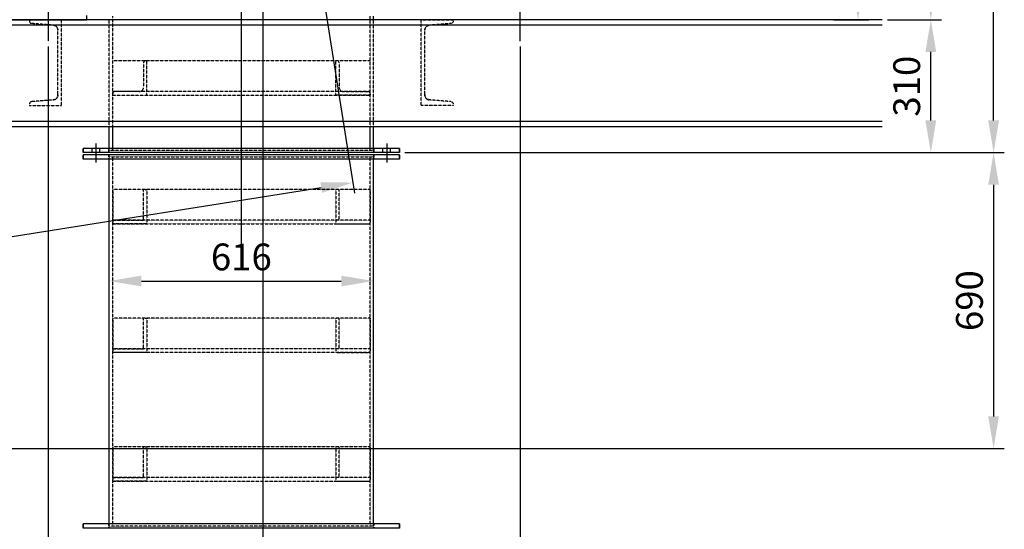
# Model space of a CAD drawing. Units: inches. Extents: x 48314 to 59871, y 22828 to 29820.
# Drawn here: x 57576 to 59871, y 26794 to 27983 of the extents above; entities that cross this region are included whole.
import ezdxf

# ---------------------------------------------------------------- set-up
doc = ezdxf.new("R2010")
doc.units = ezdxf.units.IN
doc.header["$MEASUREMENT"] = 0
doc.linetypes.add('CENTER', pattern=[2, 1.25, -0.25, 0.25, -0.25])
doc.linetypes.add('HIDDEN', pattern=[0.375, 0.25, -0.125])
for name, color, linetype in [('GORZ-20', 4, 'HIDDEN'), ('MER-25', 1, 'CENTER'), ('OLCU-20', 3, 'Continuous'), ('SUR-15', 8, 'Continuous'), ('SUR-35', 11, 'Continuous')]:
    doc.layers.add(name, color=color, linetype=linetype)
doc.styles.add('ISOD', font='isod.shx')
doc.dimstyles.new('SNN 25', dxfattribs={"dimscale": 25, "dimtxt": 2.5, "dimasz": 3, "dimexe": 1, "dimexo": 0.5, "dimgap": 1, "dimtad": 1, "dimdec": 1, "dimrnd": 0.5, "dimzin": 12, "dimdsep": 46, "dimtxsty": 'ISOD', "dimcen": 0, "dimdle": 2, "dimclrd": 3, "dimclre": 3, "dimclrt": 21, "dimadec": 1, "dimazin": 3, "dimtfac": 1, "dimtdec": 1, "dimtix": 1, "dimtmove": 1, "dimatfit": 3, "dimfxl": 0, "dimtolj": 1, "dimtzin": 13, "dimarcsym": 0})

# ---------------------------------------------------------------- blocks, each defined once
blk = doc.blocks.new('SNN10')
at = {"layer": 'MER-25', "lineweight": -3}
blk.add_line((-950, 208.1), (-950, -858), dxfattribs=at)
at = {"layer": 'MER-25'}
blk.add_line((150, -858), (150, -35.6), dxfattribs=at)
at = {"layer": 'SUR-35'}
for p, q in [((-860, -808), (-860, -798)), ((-1040, -808), (-860, -808))]:
    blk.add_line(p, q, dxfattribs=at)
blk = doc.blocks.new('*D201')
at = {"layer": 'Defpoints', "color": 0}
for p in [(58189.2, 28633.7), (55719.4, 28245.7), (58352.5, 27602.9)]:
    blk.add_point(p, dxfattribs=at)
at = {"layer": 'OLCU-20', "color": 3, "lineweight": -2}
for p, q in [((58191.2, 28621.3), (58356.4, 27578.2)), ((55721.3, 28233.4), (55887, 27187.1)), ((55957.2, 27223.5), (58278.4, 27591.1))]:
    blk.add_line(p, q, dxfattribs=at)
at = {"layer": 'OLCU-20', "color": 3}
for points in [[(58276.5, 27603.5), (58280.4, 27578.8), (58352.5, 27602.9)], [(55955.2, 27235.8), (55959.2, 27211.1), (55883.1, 27211.7)]]:
    blk.add_solid(points, dxfattribs=at)
at = {"layer": 'OLCU-20', "color": 21, "insert": (57109, 27462.9), "char_height": 62.5, "attachment_point": 5, "rotation": 9, "style": 'ISOD'}
blk.add_mtext('\\A1;2500', dxfattribs=at)
blk = doc.blocks.new('*D208')
at = {"layer": 'Defpoints', "color": 0}
for p in [(58860.4, 28930, 1425994.5), (59530, 28930), (59460.3, 27982.6)]:
    blk.add_point(p, dxfattribs=at)
at = {"layer": 'OLCU-20', "color": 3, "lineweight": -2}
for p, q in [((58872.9, 28930), (59555, 28930)), ((59530, 28057.6), (59530, 28855)), ((59472.8, 27982.6), (59555, 27982.6))]:
    blk.add_line(p, q, dxfattribs=at)
at = {"layer": 'OLCU-20', "color": 3}
for points in [[(59517.5, 28855), (59542.5, 28855), (59530, 28930)], [(59517.5, 28057.6), (59542.5, 28057.6), (59530, 27982.6)]]:
    blk.add_solid(points, dxfattribs=at)
at = {"layer": 'OLCU-20', "color": 21, "insert": (59473.8, 28456.3), "char_height": 62.5, "attachment_point": 5, "rotation": 90, "style": 'ISOD'}
blk.add_mtext('\\A1;947.5', dxfattribs=at)
blk = doc.blocks.new('*D211')
at = {"layer": 'Defpoints', "color": 0}
for p in [(58142.3, 29180), (59585.9, 27982.6), (59699.7, 27982.6)]:
    blk.add_point(p, dxfattribs=at)
at = {"layer": 'OLCU-20', "color": 3, "lineweight": -2}
for p, q in [((58154.8, 29180), (59724.7, 29180)), ((59699.7, 29105), (59699.7, 28057.6)), ((59598.4, 27982.6), (59724.7, 27982.6))]:
    blk.add_line(p, q, dxfattribs=at)
at = {"layer": 'OLCU-20', "color": 3}
for points in [[(59687.2, 29105), (59712.2, 29105), (59699.7, 29180)], [(59687.2, 28057.6), (59712.2, 28057.6), (59699.7, 27982.6)]]:
    blk.add_solid(points, dxfattribs=at)
at = {"layer": 'OLCU-20', "color": 21, "insert": (59643.4, 28581.3), "char_height": 62.5, "attachment_point": 5, "rotation": 90, "style": 'ISOD'}
blk.add_mtext('\\A1;1197.5', dxfattribs=at)
blk = doc.blocks.new('*D212')
at = {"layer": 'Defpoints', "color": 0}
for p in [(59585.9, 27982.6), (59699.7, 27982.6), (58461.3, 27672.6)]:
    blk.add_point(p, dxfattribs=at)
at = {"layer": 'OLCU-20', "color": 3, "lineweight": -2}
for p, q in [((59598.4, 27982.6), (59724.7, 27982.6)), ((59699.7, 27747.6), (59699.7, 27907.6)), ((58473.8, 27672.6), (59724.7, 27672.6))]:
    blk.add_line(p, q, dxfattribs=at)
at = {"layer": 'OLCU-20', "color": 3}
for points in [[(59687.2, 27907.6), (59712.2, 27907.6), (59699.7, 27982.6)], [(59687.2, 27747.6), (59712.2, 27747.6), (59699.7, 27672.6)]]:
    blk.add_solid(points, dxfattribs=at)
at = {"layer": 'OLCU-20', "color": 21, "insert": (59643.4, 27827.6), "char_height": 62.5, "attachment_point": 5, "rotation": 90, "style": 'ISOD'}
blk.add_mtext('\\A1;310', dxfattribs=at)
blk = doc.blocks.new('*D213')
at = {"layer": 'Defpoints', "color": 0}
for p in [(58142.3, 29180), (59846, 29180), (58461.3, 27672.6)]:
    blk.add_point(p, dxfattribs=at)
at = {"layer": 'OLCU-20', "color": 3, "lineweight": -2}
for p, q in [((58154.8, 29180), (59871, 29180)), ((59846, 27747.6), (59846, 29105)), ((58473.8, 27672.6), (59871, 27672.6))]:
    blk.add_line(p, q, dxfattribs=at)
at = {"layer": 'OLCU-20', "color": 3}
for points in [[(59833.5, 29105), (59858.5, 29105), (59846, 29180)], [(59833.5, 27747.6), (59858.5, 27747.6), (59846, 27672.6)]]:
    blk.add_solid(points, dxfattribs=at)
at = {"layer": 'OLCU-20', "color": 21, "insert": (59789.7, 28426.3), "char_height": 62.5, "attachment_point": 5, "rotation": 90, "style": 'ISOD'}
blk.add_mtext('\\A1;1507.5', dxfattribs=at)
blk = doc.blocks.new('*D214')
at = {"layer": 'Defpoints', "color": 0}
for p in [(57784.3, 27373.3), (58400.3, 27373.3), (58400.3, 27373.3)]:
    blk.add_point(p, dxfattribs=at)
at = {"layer": 'OLCU-20', "color": 3, "lineweight": -2}
for p, q in [((57784.3, 27385.8), (57784.3, 27398.3)), ((58400.3, 27385.8), (58400.3, 27398.3)), ((57859.3, 27373.3), (58325.3, 27373.3))]:
    blk.add_line(p, q, dxfattribs=at)
at = {"layer": 'OLCU-20', "color": 3}
for points in [[(57859.3, 27385.8), (57859.3, 27360.8), (57784.3, 27373.3)], [(58325.3, 27385.8), (58325.3, 27360.8), (58400.3, 27373.3)]]:
    blk.add_solid(points, dxfattribs=at)
at = {"layer": 'OLCU-20', "color": 21, "insert": (58092.3, 27429.5), "char_height": 62.5, "attachment_point": 5, "style": 'ISOD'}
blk.add_mtext('\\A1;616', dxfattribs=at)
blk = doc.blocks.new('*D221')
at = {"layer": 'Defpoints', "color": 0}
for p in [(56492.3, 27982.6), (57642.3, 27932.6), (57642.3, 26028.6)]:
    blk.add_point(p, dxfattribs=at)
at = {"layer": 'OLCU-20', "color": 3, "lineweight": -2}
for p, q in [((56492.3, 27970.1), (56492.3, 26003.6)), ((57642.3, 27920.1), (57642.3, 26003.6)), ((56567.3, 26028.6), (57567.3, 26028.6))]:
    blk.add_line(p, q, dxfattribs=at)
at = {"layer": 'OLCU-20', "color": 3}
for points in [[(56567.3, 26041.1), (56567.3, 26016.1), (56492.3, 26028.6)], [(57567.3, 26041.1), (57567.3, 26016.1), (57642.3, 26028.6)]]:
    blk.add_solid(points, dxfattribs=at)
at = {"layer": 'OLCU-20', "color": 21, "insert": (57067.3, 26084.9), "char_height": 62.5, "attachment_point": 5, "style": 'ISOD'}
blk.add_mtext('\\A1;1150', dxfattribs=at)
blk = doc.blocks.new('*D222')
at = {"layer": 'Defpoints', "color": 0}
for p in [(57642.3, 27932.6), (58742.3, 27932.6), (58742.3, 26028.6)]:
    blk.add_point(p, dxfattribs=at)
at = {"layer": 'OLCU-20', "color": 3, "lineweight": -2}
for p, q in [((57642.3, 27920.1), (57642.3, 26003.6)), ((58742.3, 27920.1), (58742.3, 26003.6)), ((57717.3, 26028.6), (58667.3, 26028.6))]:
    blk.add_line(p, q, dxfattribs=at)
at = {"layer": 'OLCU-20', "color": 3}
for points in [[(57717.3, 26041.1), (57717.3, 26016.1), (57642.3, 26028.6)], [(58667.3, 26041.1), (58667.3, 26016.1), (58742.3, 26028.6)]]:
    blk.add_solid(points, dxfattribs=at)
at = {"layer": 'OLCU-20', "color": 21, "insert": (58192.3, 26084.9), "char_height": 62.5, "attachment_point": 5, "style": 'ISOD'}
blk.add_mtext('\\A1;1100', dxfattribs=at)
blk = doc.blocks.new('*D223')
at = {"layer": 'Defpoints', "color": 0}
for p in [(58142.3, 28630), (57642.3, 27932.6), (58142.3, 26243.7)]:
    blk.add_point(p, dxfattribs=at)
at = {"layer": 'OLCU-20', "color": 3, "lineweight": -2}
for p, q in [((58142.3, 28617.5), (58142.3, 26218.7)), ((57642.3, 27920.1), (57642.3, 26218.7)), ((57717.3, 26243.7), (58067.3, 26243.7))]:
    blk.add_line(p, q, dxfattribs=at)
at = {"layer": 'OLCU-20', "color": 3}
for points in [[(57717.3, 26256.2), (57717.3, 26231.2), (57642.3, 26243.7)], [(58067.3, 26256.2), (58067.3, 26231.2), (58142.3, 26243.7)]]:
    blk.add_solid(points, dxfattribs=at)
at = {"layer": 'OLCU-20', "color": 21, "insert": (57892.3, 26300), "char_height": 62.5, "attachment_point": 5, "style": 'ISOD'}
blk.add_mtext('\\A1;500', dxfattribs=at)
blk = doc.blocks.new('*D224')
at = {"layer": 'Defpoints', "color": 0}
for p in [(58142.3, 28630), (58742.3, 27932.6), (58742.3, 26243.7)]:
    blk.add_point(p, dxfattribs=at)
at = {"layer": 'OLCU-20', "color": 3, "lineweight": -2}
for p, q in [((58142.3, 28617.5), (58142.3, 26218.7)), ((58742.3, 27920.1), (58742.3, 26218.7)), ((58217.3, 26243.7), (58667.3, 26243.7))]:
    blk.add_line(p, q, dxfattribs=at)
at = {"layer": 'OLCU-20', "color": 3}
for points in [[(58217.3, 26256.2), (58217.3, 26231.2), (58142.3, 26243.7)], [(58667.3, 26256.2), (58667.3, 26231.2), (58742.3, 26243.7)]]:
    blk.add_solid(points, dxfattribs=at)
at = {"layer": 'OLCU-20', "color": 21, "insert": (58442.3, 26300), "char_height": 62.5, "attachment_point": 5, "style": 'ISOD'}
blk.add_mtext('\\A1;600', dxfattribs=at)
blk = doc.blocks.new('*D225')
at = {"layer": 'Defpoints', "color": 0}
for p in [(58461.3, 27672.6), (56742.3, 26982.6), (59846, 26982.6)]:
    blk.add_point(p, dxfattribs=at)
at = {"layer": 'OLCU-20', "color": 3, "lineweight": -2}
for p, q in [((58473.8, 27672.6), (59871, 27672.6)), ((59846, 27597.6), (59846, 27057.6)), ((56754.8, 26982.6), (59871, 26982.6))]:
    blk.add_line(p, q, dxfattribs=at)
at = {"layer": 'OLCU-20', "color": 3}
for points in [[(59833.5, 27597.6), (59858.5, 27597.6), (59846, 27672.6)], [(59833.5, 27057.6), (59858.5, 27057.6), (59846, 26982.6)]]:
    blk.add_solid(points, dxfattribs=at)
at = {"layer": 'OLCU-20', "color": 21, "insert": (59789.7, 27327.6), "char_height": 62.5, "attachment_point": 5, "rotation": 90, "style": 'ISOD'}
blk.add_mtext('\\A1;690', dxfattribs=at)
blk = doc.blocks.new('*D230')
at = {"layer": 'Defpoints', "color": 0}
for p in [(58742.3, 27932.6), (48992.3, 26182.6), (58742.3, 25847.9)]:
    blk.add_point(p, dxfattribs=at)
at = {"layer": 'OLCU-20', "color": 3, "lineweight": -2}
for p, q in [((58742.3, 27920.1), (58742.3, 25822.9)), ((48992.3, 26170.1), (48992.3, 25822.9)), ((49067.3, 25847.9), (58667.3, 25847.9))]:
    blk.add_line(p, q, dxfattribs=at)
at = {"layer": 'OLCU-20', "color": 3}
for points in [[(49067.3, 25860.4), (49067.3, 25835.4), (48992.3, 25847.9)], [(58667.3, 25860.4), (58667.3, 25835.4), (58742.3, 25847.9)]]:
    blk.add_solid(points, dxfattribs=at)
at = {"layer": 'OLCU-20', "color": 21, "insert": (53867.3, 25904.1), "char_height": 62.5, "attachment_point": 5, "style": 'ISOD'}
blk.add_mtext('\\A1;9750', dxfattribs=at)
blk = doc.blocks.new('A$C666E77EB')
at = {"layer": 'GORZ-20'}
for p, q in [((1905.8, 330), (1830.8, 330)), ((1830.8, 330), (1830.8, 327.1)), ((1830.8, 327.1), (1831.2, 324.9)), ((1831.2, 324.9), (1832.4, 323)), ((1832.4, 323), (1834.2, 321.7)), ((1834.2, 321.7), (1836.3, 321.1)), ((1905.8, 130), (1905.8, 330)), ((2743.8, 330), (2818.8, 330)), ((2743.8, 130), (2743.8, 330)), ((2815.4, 321.7), (2813.3, 321.1)), ((2817.2, 323), (2815.4, 321.7)), ((2818.4, 324.9), (2817.2, 323)), ((2818.8, 327.1), (2818.4, 324.9)), ((2818.8, 330), (2818.8, 327.1)), ((1886.7, 317.1), (1836.3, 321.1)), ((1890.8, 315.9), (1886.7, 317.1)), ((1886.7, 317.1), (1890.8, 315.9)), ((1897.3, 305.6), (1896.5, 309.8)), ((1896.5, 309.8), (1897.3, 305.6)), ((1897.3, 154.5), (1897.3, 305.6)), ((2752.3, 305.6), (2753.1, 309.8)), ((2753.1, 309.8), (2752.3, 305.6)), ((2752.3, 154.5), (2752.3, 305.6)), ((2758.8, 315.9), (2762.9, 317.1)), ((2762.9, 317.1), (2758.8, 315.9)), ((2813.3, 321.1), (2762.9, 317.1)), ((1834.2, 138.4), (1832.4, 137.1)), ((1836.3, 139), (1834.2, 138.4)), ((1886.7, 143), (1836.3, 139)), ((1886.7, 143), (1890.8, 144.1)), ((1890.8, 144.1), (1886.7, 143)), ((1896.5, 150.3), (1897.3, 154.5)), ((1897.3, 154.5), (1896.5, 150.3)), ((2753.1, 150.3), (2752.3, 154.5)), ((2752.3, 154.5), (2753.1, 150.3)), ((2762.9, 143), (2758.8, 144.1)), ((2758.8, 144.1), (2762.9, 143)), ((2813.3, 139), (2762.9, 143)), ((2813.3, 139), (2815.4, 138.4)), ((2815.4, 138.4), (2817.2, 137.1)), ((1831.2, 135.2), (1830.8, 133)), ((1830.8, 133), (1830.8, 130)), ((1830.8, 130), (1905.8, 130)), ((1832.4, 137.1), (1831.2, 135.2)), ((2818.8, 130), (2743.8, 130)), ((2817.2, 137.1), (2818.4, 135.2)), ((2818.4, 135.2), (2818.8, 133)), ((2818.8, 133), (2818.8, 130))]:
    blk.add_line(p, q, dxfattribs=at)
for centre, start, end in [((1885.8, 305.6), 21.3565, 64.0696), ((1885.8, 305.6), 21.3565, 64.0696), ((2763.8, 305.6), 115.9304, 158.6435), ((2763.8, 305.6), 115.9304, 158.6435), ((1885.8, 154.5), 295.9304, 338.6435), ((1885.8, 154.5), 295.9304, 338.6435), ((2763.8, 154.5), 201.3565, 244.0696), ((2763.8, 154.5), 201.3565, 244.0696)]:
    blk.add_arc(centre, 11.5, start, end, dxfattribs=at)
at = {"layer": 'SUR-15'}
for p, q in [((3818.4, 330), (584.8, 330)), ((3818.4, 317.5), (584.8, 317.5)), ((3818.4, 317.5), (584.8, 317.5)), ((3818.4, 92.5), (445.3, 92.5)), ((3818.4, 80), (445.3, 80))]:
    blk.add_line(p, q, dxfattribs=at)
blk = doc.blocks.new('A2W1E5Q5')
at = {"layer": 'GORZ-20'}
for p, q in [((-3556.1, -5430.5), (-3556.1, -5180.5)), ((-3548.1, -5172.5), (-3548.1, -5430.5)), ((-2948.1, -5430.5), (-2948.1, -5172.5)), ((-2940.1, -5430.5), (-2940.1, -5172.5)), ((-2948.1, -5276.2), (-3548.1, -5276.2)), ((-2948.1, -5348.2), (-3548.1, -5348.2)), ((-3548.1, -5356.2), (-2948.1, -5356.2)), ((-3596.1, -5490.5), (-3596.1, -5480.5)), ((-3578.1, -5490.5), (-3578.1, -5480.5)), ((-3557.1, -5480.5), (-3557.1, -5490.5)), ((-3557.1, -5490.5), (-3557.1, -5480.5)), ((-3556.1, -5485.5), (-3556.1, -5480.5)), ((-2940.1, -5485.5), (-3556.1, -5485.5)), ((-2940.1, -5485.5), (-2940.1, -5480.5)), ((-2939.1, -5490.5), (-2939.1, -5480.5)), ((-2939.1, -5480.5), (-2939.1, -5490.5)), ((-2918.1, -5490.5), (-2918.1, -5480.5)), ((-2900.1, -5490.5), (-2900.1, -5480.5))]:
    blk.add_line(p, q, dxfattribs=at)
for points in [[(-3471.1, -5276.2, 0.414214), (-3476.1, -5281.2), (-3476.1, -5338.2, -0.414214), (-3486.1, -5348.2), (-3543.1, -5348.2, 0.414214), (-3548.1, -5353.2), (-3548.1, -5356.2), (-3468.1, -5356.2), (-3468.1, -5276.2)], [(-3025.1, -5276.2, -0.414214), (-3020.1, -5281.2), (-3020.1, -5338.2, 0.414214), (-3010.1, -5348.2), (-2953.1, -5348.2, -0.414214), (-2948.1, -5353.2), (-2948.1, -5356.2), (-3028.1, -5356.2), (-3028.1, -5276.2)]]:
    blk.add_lwpolyline(points, format="xyb", close=True, dxfattribs=at)
at = {"layer": 'MER-25'}
for p, q in [((-3248.1, -5722.8), (-3248.1, -5100.3)), ((-3587.1, -5469.4), (-3587.1, -5513.6)), ((-2909.1, -5469.4), (-2909.1, -5513.6))]:
    blk.add_line(p, q, dxfattribs=at)
at = {"layer": 'SUR-35'}
for p, q in [((-3556.1, -5480.5), (-3556.1, -5430.5)), ((-3548.1, -5430.5), (-3548.1, -5485.5)), ((-2948.1, -5485.5), (-2948.1, -5430.5)), ((-2940.1, -5480.5), (-2940.1, -5430.5)), ((-2879.1, -5480.5), (-3617.1, -5480.5)), ((-3617.1, -5490.5), (-3617.1, -5480.5)), ((-3617.1, -5480.5), (-3617.1, -5490.5)), ((-2879.1, -5480.5), (-2879.1, -5490.5)), ((-2879.1, -5490.5), (-2879.1, -5480.5)), ((-2879.1, -5490.5), (-3617.1, -5490.5))]:
    blk.add_line(p, q, dxfattribs=at)

msp = doc.modelspace()

# ---------------------------------------------------------------- linework, layer by layer
at = {"layer": 'GORZ-20'}
for p, q in [((57783.31, 27667.6), (57783.31, 27657.6)), ((57783.31, 27657.6), (57783.31, 27667.6)), ((57784.31, 27662.6), (58400.31, 27662.6)), ((57784.31, 27657.6), (57784.31, 27662.6)), ((57792.31, 26801.88), (57792.31, 27662.6)), ((58392.31, 26801.88), (58392.31, 27662.6)), ((58400.31, 27662.6), (58400.31, 27657.6)), ((58401.31, 27657.6), (58401.31, 27667.6)), ((58401.31, 27667.6), (58401.31, 27657.6)), ((57792.31, 27586.88), (57792.31, 27506.88)), ((58392.31, 27586.88), (57792.31, 27586.88)), ((57792.31, 27506.88), (57792.31, 27586.88)), ((57864.31, 27514.88), (57864.31, 27586.88)), ((57864.31, 27586.88), (57872.31, 27586.88)), ((57872.31, 27586.88), (57872.31, 27506.88)), ((58320.31, 27586.88), (58312.31, 27586.88)), ((58312.31, 27586.88), (58312.31, 27506.88)), ((58320.31, 27514.88), (58320.31, 27586.88)), ((58392.31, 27506.88), (58392.31, 27586.88)), ((58392.31, 27586.88), (58392.31, 27506.88)), ((58392.31, 27514.88), (57792.31, 27514.88)), ((57792.31, 27506.88), (57792.31, 27514.88)), ((57792.31, 27514.88), (57864.31, 27514.88)), ((57792.31, 27506.88), (58392.31, 27506.88)), ((57872.31, 27506.88), (57792.31, 27506.88)), ((58312.31, 27506.88), (58392.31, 27506.88)), ((58392.31, 27514.88), (58320.31, 27514.88)), ((58392.31, 27506.88), (58392.31, 27514.88)), ((57792.31, 27286.88), (57792.31, 27206.88)), ((58392.31, 27286.88), (57792.31, 27286.88)), ((57792.31, 27206.88), (57792.31, 27286.88)), ((57864.31, 27214.88), (57864.31, 27286.88)), ((57864.31, 27286.88), (57872.31, 27286.88)), ((57872.31, 27286.88), (57872.31, 27206.88)), ((58320.31, 27286.88), (58312.31, 27286.88)), ((58312.31, 27286.88), (58312.31, 27206.88)), ((58320.31, 27214.88), (58320.31, 27286.88)), ((58392.31, 27206.88), (58392.31, 27286.88)), ((58392.31, 27286.88), (58392.31, 27206.88)), ((58392.31, 27214.88), (57792.31, 27214.88)), ((57792.31, 27214.88), (57864.31, 27214.88)), ((57792.31, 27214.88), (57792.31, 27206.88)), ((57872.31, 27206.88), (57792.31, 27206.88)), ((58392.31, 27206.88), (57792.31, 27206.88)), ((58312.31, 27206.88), (58392.31, 27206.88)), ((58392.31, 27214.88), (58320.31, 27214.88)), ((58392.31, 27214.88), (58392.31, 27206.88)), ((57792.31, 26986.88), (57792.31, 26906.88)), ((58392.31, 26986.88), (57792.31, 26986.88)), ((57792.31, 26906.88), (57792.31, 26986.88)), ((57864.31, 26914.88), (57864.31, 26986.88)), ((57864.31, 26986.88), (57872.31, 26986.88)), ((57872.31, 26986.88), (57872.31, 26906.88)), ((58320.31, 26986.88), (58312.31, 26986.88)), ((58312.31, 26986.88), (58312.31, 26906.88)), ((58320.31, 26914.88), (58320.31, 26986.88)), ((58392.31, 26906.88), (58392.31, 26986.88)), ((58392.31, 26986.88), (58392.31, 26906.88)), ((58392.31, 26914.88), (57792.31, 26914.88)), ((57792.31, 26914.88), (57864.31, 26914.88)), ((57792.31, 26914.88), (57792.31, 26906.88)), ((57792.31, 26906.88), (58392.31, 26906.88)), ((57872.31, 26906.88), (57792.31, 26906.88)), ((58312.31, 26906.88), (58392.31, 26906.88)), ((58392.31, 26914.88), (58320.31, 26914.88)), ((58392.31, 26914.88), (58392.31, 26906.88)), ((57783.31, 26806.88), (57783.31, 26796.88)), ((57783.31, 26796.88), (57783.31, 26806.88)), ((57784.31, 26801.88), (57784.31, 26806.88)), ((58400.31, 26801.88), (57784.31, 26801.88)), ((58400.31, 26801.88), (58400.31, 26806.88)), ((58401.31, 26796.88), (58401.31, 26806.88)), ((58401.31, 26806.88), (58401.31, 26796.88))]:
    msp.add_line(p, q, dxfattribs=at)
at = {"layer": 'SUR-15'}
for p, q in [((58461.31, 27667.6), (57723.31, 27667.6)), ((57723.31, 27657.6), (57723.31, 27667.6)), ((57723.31, 27667.6), (57723.31, 27657.6)), ((58461.31, 27667.6), (58461.31, 27657.6)), ((58461.31, 27657.6), (58461.31, 27667.6)), ((58461.31, 27657.6), (57723.31, 27657.6)), ((57784.31, 26806.88), (57784.31, 27657.6)), ((58400.31, 26806.88), (58400.31, 27657.6)), ((58461.31, 26806.88), (57723.31, 26806.88)), ((57723.31, 26796.88), (57723.31, 26806.88)), ((57723.31, 26806.88), (57723.31, 26796.88)), ((58461.31, 26796.88), (57723.31, 26796.88)), ((58461.31, 26806.88), (58461.31, 26796.88)), ((58461.31, 26796.88), (58461.31, 26806.88))]:
    msp.add_line(p, q, dxfattribs=at)

# ---------------------------------------------------------------- block references
msp.add_blockref('A$C666E77EB', (55767.49, 27652.56))
at = {"layer": 'OLCU-20'}
msp.add_blockref('A2W1E5Q5', (61340.38, 33163.08), dxfattribs=at)
at = {"layer": 'SUR-15'}
msp.add_blockref('SNN10', (58592.31, 28790.61), dxfattribs=at)

# ---------------------------------------------------------------- dimensions: what is measured, and where the dimension line sits
at = {"layer": 'OLCU-20'}
for base, p1, p2, angle, picture, middle in [((59699.66, 27982.6), (58142.31, 29179.96), (59585.89, 27982.6), 90, '*D211', (59643.41, 28581.28)), ((59845.99, 29179.96), (58461.31, 27672.6), (58142.31, 29179.96), 90, '*D213', (59789.74, 28426.28)), ((59530.01, 28929.97), (59460.33, 27982.6), (58860.41, 28929.97, 1425994.53), 90, '*D208', (59473.76, 28456.28)), ((58352.5, 27602.86), (55719.35, 28245.74), (58189.24, 28633.66), 9, '*D201', (57109.01, 27462.86)), ((59699.66, 27982.6), (58461.31, 27672.6), (59585.89, 27982.6), 90, '*D212', (59643.41, 27827.6))]:
    dim = msp.add_linear_dim(base=base, p1=p1, p2=p2, angle=angle, dimstyle='SNN 25', override={"dimtfill": 1}, dxfattribs=at)
    dim.commit()
    dim.dimension.update_dxf_attribs({"geometry": picture, "text_midpoint": middle})
for base, p1, p2, override, picture, middle in [((58142.31, 26243.74), (57642.35, 27932.6), (58142.31, 28629.96), {"dimtfill": 1}, '*D223', (57892.33, 26299.99)), ((58742.35, 26243.74), (58142.31, 28629.96), (58742.35, 27932.6), {"dimtfill": 1}, '*D224', (58442.33, 26299.99)), ((58742.35, 25847.89), (48992.31, 26182.6), (58742.35, 27932.6), {"dimrnd": 1}, '*D230', (53867.33, 25904.14))]:
    dim = msp.add_linear_dim(base=base, p1=p1, p2=p2, dimstyle='SNN 25', override=override, dxfattribs=at)
    dim.commit()
    dim.dimension.update_dxf_attribs({"geometry": picture, "text_midpoint": middle})
for base, p1, p2, picture, middle in [((57642.35, 26028.62), (56492.31, 27982.6), (57642.35, 27932.6), '*D221', (57067.33, 26084.87)), ((58742.35, 26028.62), (57642.35, 27932.6), (58742.35, 27932.6), '*D222', (58192.35, 26084.87)), ((58400.31, 27373.29), (57784.31, 27373.29), (58400.31, 27373.29), '*D214', (58092.31, 27429.54))]:
    dim = msp.add_linear_dim(base=base, p1=p1, p2=p2, dimstyle='SNN 25', dxfattribs=at)
    dim.commit()
    dim.dimension.update_dxf_attribs({"geometry": picture, "text_midpoint": middle})
dim = msp.add_linear_dim(base=(59845.99, 26982.6), p1=(58461.31, 27672.6), p2=(56742.31, 26982.6), angle=90, dimstyle='SNN 25', dxfattribs=at)
dim.commit()
dim.dimension.update_dxf_attribs({"geometry": '*D225', "text_midpoint": (59789.74, 27327.6)})

doc.saveas('drawing.dxf')
